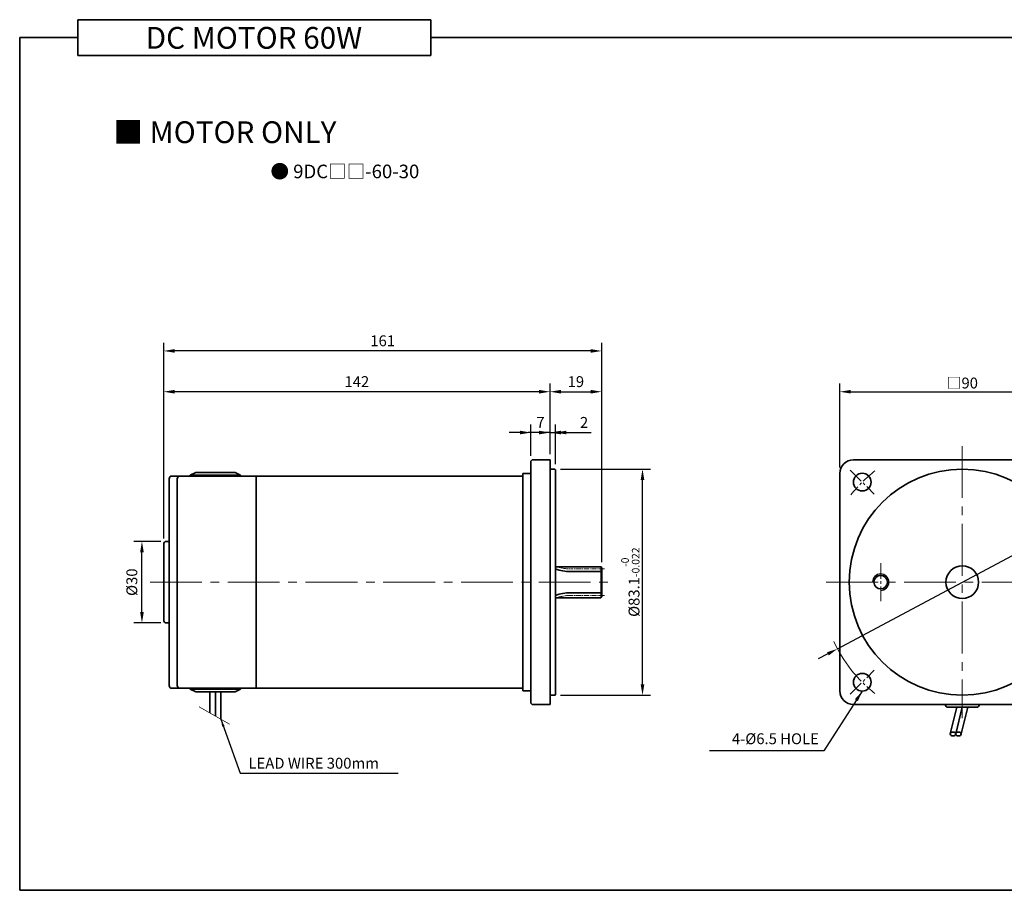
# Model space of a CAD drawing. Units: millimetres. Extents: x 808 to 1748, y -485 to 432.
# Drawn here: x 808 to 1170, y 112 to 432 of the extents above; entities that cross this region are included whole.
import ezdxf

# ---------------------------------------------------------------- set-up
doc = ezdxf.new("R2010")
doc.units = ezdxf.units.MM
doc.linetypes.add('CENTER2', pattern=[28.575, 19.05, -3.175, 3.175, -3.175])
doc.layers.add('3', color=3, linetype='Continuous')
doc.layers.add('OUT', color=7, linetype='Continuous')
for name, color, linetype, lineweight in [('DKM1_SOLIDLINE', 1, 'Continuous', 18), ('DKM2_OUTLINE', 3, 'Continuous', 35), ('DKM3_CENTER', 1, 'CENTER2', 18), ('DKM5_DIM_LINE', 1, 'Continuous', 18), ('DKM7_TEXT', 2, 'Continuous', 18)]:
    doc.layers.add(name, color=color, linetype=linetype, lineweight=lineweight)
doc.styles.get("Standard").update_dxf_attribs({"font": 'romans.shx', "bigfont": 'whgtxt.shx'})
doc.dimstyles.new('DKM-A2', dxfattribs={"dimtxt": 4, "dimasz": 4, "dimexe": 3, "dimexo": 2, "dimgap": 1.2, "dimtad": 1, "dimdsep": 46, "dimtxsty": 'Standard', "dimcen": 0, "dimclrd": 1, "dimclre": 1, "dimclrt": 2, "dimazin": 2, "dimtfac": 1, "dimtmove": 0, "dimatfit": 3, "dimfxl": 1.25, "dimarcsym": 0})
doc.dimstyles.new('DKM-A3', dxfattribs={"dimtxt": 2.83, "dimasz": 2.83, "dimexe": 2.12, "dimexo": 1.42, "dimgap": 1.2, "dimtad": 1, "dimdsep": 46, "dimtxsty": 'Standard', "dimcen": 0, "dimclrd": 1, "dimclre": 1, "dimclrt": 2, "dimazin": 2, "dimtfac": 1, "dimtmove": 0, "dimatfit": 3, "dimfxl": 1.25, "dimarcsym": 0})

# ---------------------------------------------------------------- blocks, each defined once
blk = doc.blocks.new('*D298')
at = {"layer": 'Defpoints', "color": 0, "transparency": 16777216}
for p in [(996.06, 280.1), (996.06, 269.6), (1003.06, 270.1)]:
    blk.add_point(p, dxfattribs=at)
at = {"layer": 'DKM5_DIM_LINE', "color": 1, "lineweight": -2, "transparency": 16777216}
for p, q in [((996.06, 271.6), (996.06, 283.1)), ((1003.06, 272.1), (1003.06, 283.1)), ((992.06, 280.1), (988.06, 280.1)), ((1003.06, 280.1), (996.06, 280.1)), ((1007.06, 280.1), (1011.06, 280.1))]:
    blk.add_line(p, q, dxfattribs=at)
at = {"layer": 'DKM5_DIM_LINE', "color": 1, "transparency": 16777216}
for points in [[(992.06, 280.77), (992.06, 279.44), (996.06, 280.1)], [(1007.06, 280.77), (1007.06, 279.44), (1003.06, 280.1)]]:
    blk.add_solid(points, dxfattribs=at)
at = {"layer": 'DKM5_DIM_LINE', "color": 2, "transparency": 16777216, "insert": (999.56, 283.3), "char_height": 4, "attachment_point": 5}
blk.add_mtext('7', dxfattribs=at)
blk = doc.blocks.new('*D299')
at = {"layer": 'Defpoints', "color": 0, "transparency": 16777216}
for p in [(1005.06, 280.1), (1003.06, 270.1), (1005.06, 266.45)]:
    blk.add_point(p, dxfattribs=at)
at = {"layer": 'DKM5_DIM_LINE', "color": 1, "lineweight": -2, "transparency": 16777216}
for p, q in [((1003.06, 272.1), (1003.06, 283.1)), ((1005.06, 268.45), (1005.06, 283.1)), ((999.06, 280.1), (995.06, 280.1)), ((1003.06, 280.1), (1005.06, 280.1)), ((1009.06, 280.1), (1018.13, 280.1))]:
    blk.add_line(p, q, dxfattribs=at)
at = {"layer": 'DKM5_DIM_LINE', "color": 1, "transparency": 16777216}
for points in [[(999.06, 280.77), (999.06, 279.44), (1003.06, 280.1)], [(1009.06, 280.77), (1009.06, 279.44), (1005.06, 280.1)]]:
    blk.add_solid(points, dxfattribs=at)
at = {"layer": 'DKM5_DIM_LINE', "color": 2, "transparency": 16777216, "insert": (1015.59, 283.3), "char_height": 4, "attachment_point": 5}
blk.add_mtext('2', dxfattribs=at)
blk = doc.blocks.new('*D300')
at = {"layer": 'Defpoints', "color": 0, "transparency": 16777216}
for p in [(861.06, 295.1), (1003.06, 270.1), (861.06, 239.1)]:
    blk.add_point(p, dxfattribs=at)
at = {"layer": 'DKM5_DIM_LINE', "color": 1, "lineweight": -2, "transparency": 16777216}
for p, q in [((861.06, 241.1), (861.06, 298.1)), ((1003.06, 272.1), (1003.06, 298.1)), ((999.06, 295.1), (865.06, 295.1))]:
    blk.add_line(p, q, dxfattribs=at)
at = {"layer": 'DKM5_DIM_LINE', "color": 1, "transparency": 16777216}
for points in [[(865.06, 295.77), (865.06, 294.44), (861.06, 295.1)], [(999.06, 295.77), (999.06, 294.44), (1003.06, 295.1)]]:
    blk.add_solid(points, dxfattribs=at)
at = {"layer": 'DKM5_DIM_LINE', "color": 2, "transparency": 16777216, "insert": (932.06, 298.3), "char_height": 4, "attachment_point": 5}
blk.add_mtext('142', dxfattribs=at)
blk = doc.blocks.new('*D296')
at = {"layer": 'Defpoints', "color": 0, "transparency": 16777216}
for p in [(1022.06, 295.1), (1003.06, 270.1), (1022.06, 230.5)]:
    blk.add_point(p, dxfattribs=at)
at = {"layer": 'DKM5_DIM_LINE', "color": 1, "lineweight": -2, "transparency": 16777216}
for p, q in [((1003.06, 272.1), (1003.06, 298.1)), ((1022.06, 232.5), (1022.06, 298.1)), ((1007.06, 295.1), (1018.06, 295.1))]:
    blk.add_line(p, q, dxfattribs=at)
at = {"layer": 'DKM5_DIM_LINE', "color": 1, "transparency": 16777216}
for points in [[(1007.06, 295.77), (1007.06, 294.44), (1003.06, 295.1)], [(1018.06, 295.77), (1018.06, 294.44), (1022.06, 295.1)]]:
    blk.add_solid(points, dxfattribs=at)
at = {"layer": 'DKM5_DIM_LINE', "color": 2, "transparency": 16777216, "insert": (1012.56, 298.3), "char_height": 4, "attachment_point": 5}
blk.add_mtext('19', dxfattribs=at)
blk = doc.blocks.new('*D301')
at = {"layer": 'Defpoints', "color": 0, "transparency": 16777216}
for p in [(861.06, 310.1), (861.06, 239.1), (1022.06, 230.5)]:
    blk.add_point(p, dxfattribs=at)
at = {"layer": 'DKM5_DIM_LINE', "color": 1, "lineweight": -2, "transparency": 16777216}
for p, q in [((861.06, 241.1), (861.06, 313.1)), ((1022.06, 232.5), (1022.06, 313.1)), ((1018.06, 310.1), (865.06, 310.1))]:
    blk.add_line(p, q, dxfattribs=at)
at = {"layer": 'DKM5_DIM_LINE', "color": 1, "transparency": 16777216}
for points in [[(865.06, 310.77), (865.06, 309.44), (861.06, 310.1)], [(1018.06, 310.77), (1018.06, 309.44), (1022.06, 310.1)]]:
    blk.add_solid(points, dxfattribs=at)
at = {"layer": 'DKM5_DIM_LINE', "color": 2, "transparency": 16777216, "insert": (941.56, 313.3), "char_height": 4, "attachment_point": 5}
blk.add_mtext('161', dxfattribs=at)
blk = doc.blocks.new('*D302')
at = {"layer": 'Defpoints', "color": 0, "transparency": 16777216}
for p in [(1004.86, 266.65), (1037.06, 266.65), (1004.86, 183.55)]:
    blk.add_point(p, dxfattribs=at)
at = {"layer": 'DKM5_DIM_LINE', "color": 1, "lineweight": -2, "transparency": 16777216}
for p, q in [((1006.86, 266.65), (1040.06, 266.65)), ((1037.06, 187.55), (1037.06, 262.65)), ((1006.86, 183.55), (1040.06, 183.55))]:
    blk.add_line(p, q, dxfattribs=at)
at = {"layer": 'DKM5_DIM_LINE', "color": 1, "transparency": 16777216}
for points in [[(1036.39, 262.65), (1037.73, 262.65), (1037.06, 266.65)], [(1036.39, 187.55), (1037.73, 187.55), (1037.06, 183.55)]]:
    blk.add_solid(points, dxfattribs=at)
at = {"layer": 'DKM5_DIM_LINE', "color": 2, "transparency": 16777216, "insert": (1032.59, 225.1), "char_height": 4, "attachment_point": 5, "rotation": 90}
blk.add_mtext('%%C83.1{\\H0.7x;\\S-0^ -0.022;}', dxfattribs=at)
blk = doc.blocks.new('*D303')
at = {"layer": 'Defpoints', "color": 0, "transparency": 16777216}
for p in [(1200.5, 249.58), (1108.73, 200.63)]:
    blk.add_point(p, dxfattribs=at)
at = {"layer": 'DKM5_DIM_LINE', "color": 1, "lineweight": -2, "transparency": 16777216}
for p, q in [((1234.71, 267.83), (1204.03, 251.46)), ((1108.73, 200.63), (1200.5, 249.58)), ((1105.2, 198.75), (1101.67, 196.87))]:
    blk.add_line(p, q, dxfattribs=at)
at = {"layer": 'DKM5_DIM_LINE', "color": 1, "transparency": 16777216}
for points in [[(1203.71, 252.05), (1204.34, 250.87), (1200.5, 249.58)], [(1104.89, 199.34), (1105.52, 198.16), (1108.73, 200.63)]]:
    blk.add_solid(points, dxfattribs=at)
at = {"layer": 'DKM5_DIM_LINE', "color": 2, "transparency": 16777216, "insert": (1219.63, 263.41), "char_height": 4, "attachment_point": 5, "rotation": 28.073}
blk.add_mtext('∅104{\\Fromans|c129;%%P}0.5', dxfattribs=at)
blk = doc.blocks.new('*D297')
at = {"layer": 'Defpoints', "color": 0, "transparency": 16777216}
for p in [(1199.61, 295.1), (1109.62, 265.26), (1199.61, 265.1)]:
    blk.add_point(p, dxfattribs=at)
at = {"layer": 'DKM5_DIM_LINE', "color": 1, "lineweight": -2, "transparency": 16777216}
for p, q in [((1109.62, 267.26), (1109.62, 298.1)), ((1199.61, 267.1), (1199.61, 298.1)), ((1113.62, 295.1), (1195.61, 295.1))]:
    blk.add_line(p, q, dxfattribs=at)
at = {"layer": 'DKM5_DIM_LINE', "color": 1, "transparency": 16777216}
for points in [[(1113.62, 295.77), (1113.62, 294.44), (1109.62, 295.1)], [(1195.61, 295.77), (1195.61, 294.44), (1199.61, 295.1)]]:
    blk.add_solid(points, dxfattribs=at)
at = {"layer": 'DKM5_DIM_LINE', "color": 2, "transparency": 16777216, "insert": (1154.61, 298.3), "char_height": 4, "attachment_point": 5}
blk.add_mtext('{\\fGulim|b0|i0|c129|p50;□}90', dxfattribs=at)
blk = doc.blocks.new('*D304')
at = {"layer": 'Defpoints', "color": 0, "transparency": 16777216}
for p in [(853.06, 240.1), (862.06, 240.1), (862.06, 210.1)]:
    blk.add_point(p, dxfattribs=at)
at = {"layer": 'DKM5_DIM_LINE', "color": 1, "lineweight": -2, "transparency": 16777216}
for p, q in [((860.06, 240.1), (850.06, 240.1)), ((853.06, 214.1), (853.06, 236.1)), ((860.06, 210.1), (850.06, 210.1))]:
    blk.add_line(p, q, dxfattribs=at)
at = {"layer": 'DKM5_DIM_LINE', "color": 1, "transparency": 16777216}
for points in [[(852.39, 236.1), (853.73, 236.1), (853.06, 240.1)], [(852.39, 214.1), (853.73, 214.1), (853.06, 210.1)]]:
    blk.add_solid(points, dxfattribs=at)
at = {"layer": 'DKM5_DIM_LINE', "color": 2, "transparency": 16777216, "insert": (849.86, 225.1), "char_height": 4, "attachment_point": 5, "rotation": 90}
blk.add_mtext('%%C30', dxfattribs=at)

msp = doc.modelspace()

# ---------------------------------------------------------------- linework, layer by layer
at = {"layer": '3', "color": 1}
msp.add_arc((1124.614, 225.104), 3, 270, 180, dxfattribs=at)
at = {"layer": 'DKM1_SOLIDLINE'}
for p, q in [((1021.759, 219.409), (1021.759, 230.8)), ((885.23, 172.905), (874.138, 179.308))]:
    msp.add_line(p, q, dxfattribs=at)
at = {"layer": 'DKM2_OUTLINE'}
for p, q in [((829.55, 431.851), (829.55, 418.742)), ((829.55, 431.851), (959.206, 431.851)), ((959.206, 418.742), (959.206, 431.851)), ((808.122, 425.296), (808.122, 111.845)), ((808.122, 425.296), (829.55, 425.296)), ((959.206, 425.296), (1748.122, 425.296)), ((829.55, 418.742), (959.206, 418.742)), ((996.559, 270.104), (996.059, 269.604)), ((996.059, 269.604), (996.059, 180.604)), ((996.559, 270.104), (1003.059, 270.104)), ((1003.059, 270.104), (1003.059, 180.104)), ((1114.614, 270.104), (1194.614, 270.104)), ((870.809, 264.404), (872.809, 265.404)), ((889.309, 264.404), (870.809, 264.404)), ((870.809, 264.404), (870.809, 264.104)), ((887.309, 265.404), (872.809, 265.404)), ((889.309, 264.404), (887.309, 265.404)), ((889.309, 264.404), (889.309, 264.104)), ((993.059, 265.104), (993.059, 185.104)), ((993.059, 265.104), (996.059, 265.104)), ((1003.059, 266.654), (1004.859, 266.654)), ((1004.859, 266.654), (1005.059, 266.454)), ((1005.059, 266.454), (1005.059, 183.754)), ((1109.614, 185.104), (1109.614, 265.104)), ((863.059, 263.104), (863.059, 187.104)), ((864.059, 264.104), (993.059, 264.104)), ((866.059, 263.104), (866.059, 187.104)), ((895.059, 264.104), (895.059, 186.104)), ((861.059, 239.104), (861.059, 211.104)), ((862.059, 240.104), (863.059, 240.104)), ((1021.759, 230.8), (1005.059, 230.8)), ((1022.059, 229), (1010.559, 229)), ((1021.759, 230.8), (1022.059, 230.5)), ((1022.059, 219.709), (1022.059, 230.5)), ((1022.059, 221.209), (1010.559, 221.209)), ((1021.759, 219.409), (1005.059, 219.409)), ((1021.759, 219.409), (1022.059, 219.709)), ((862.059, 210.104), (863.059, 210.104)), ((864.059, 186.104), (993.059, 186.104)), ((870.809, 185.804), (870.809, 186.104)), ((889.309, 185.804), (870.809, 185.804)), ((870.809, 185.804), (872.809, 184.804)), ((887.309, 184.804), (872.809, 184.804)), ((878.059, 184.804), (878.059, 177.045)), ((880.059, 184.804), (880.059, 175.89)), ((882.059, 184.804), (882.059, 174.735)), ((889.309, 185.804), (887.309, 184.804)), ((889.309, 185.804), (889.309, 186.104)), ((993.059, 185.104), (996.059, 185.104)), ((1003.059, 183.554), (1004.859, 183.554)), ((1004.859, 183.554), (1005.059, 183.754)), ((996.559, 180.104), (996.059, 180.604)), ((996.559, 180.104), (1003.059, 180.104)), ((1194.614, 180.104), (1114.614, 180.104)), ((1159.864, 179.104), (1149.364, 179.104)), ((1152.614, 179.104), (1150.203, 169.309)), ((1154.614, 179.104), (1152.203, 169.309)), ((1156.614, 179.104), (1154.203, 169.309)), ((808.122, 111.845), (1748.122, 111.845))]:
    msp.add_line(p, q, dxfattribs=at)
for centre, radius in [((1154.614, 225.104), 41.55), ((1117.844, 261.874), 3.25), ((1154.614, 225.104), 6), ((1124.614, 225.104), 2.5), ((1117.844, 188.335), 3.25)]:
    msp.add_circle(centre, radius, dxfattribs=at)
for centre, radius, start, end in [((1114.614, 265.104), 5, 90, 180), ((864.059, 263.104), 1, 90, 180), ((867.059, 263.104), 1, 90, 180), ((862.059, 239.104), 1, 90, 180), ((1010.559, 245), 16, 249.89449, 270), ((1010.559, 205.209), 16, 90, 110.10551), ((862.059, 211.104), 1, 180, 270), ((864.059, 187.104), 1, 180, 270), ((867.059, 187.104), 1, 180, 270), ((1114.614, 185.104), 5, 180, 270), ((1149.364, 180.104), 1, 180, 270), ((1159.864, 180.104), 1, 270, 0)]:
    msp.add_arc(centre, radius, start, end, dxfattribs=at)
for centre in [(1151.203, 169.309), (1153.203, 169.309)]:
    msp.add_ellipse(centre, major_axis=(-1, 0), ratio=0.7143228, dxfattribs=at)
at = {"layer": 'DKM3_CENTER'}
for p, q in [((1154.614, 275.104), (1154.614, 175.104)), ((856.059, 225.104), (1027.059, 225.104)), ((1104.614, 225.104), (1204.614, 225.104))]:
    msp.add_line(p, q, dxfattribs=at)
at = {"layer": 'DKM3_CENTER', "ltscale": 0.3}
for p, q in [((1113.425, 266.293), (1122.263, 257.454)), ((1124.614, 232.104), (1124.614, 218.104)), ((1113.425, 183.915), (1122.263, 192.754))]:
    msp.add_line(p, q, dxfattribs=at)
at = {"layer": 'DKM3_CENTER', "ltscale": 0.1}
for p, q in [((1023.059, 229.999), (1010.559, 229.999)), ((1023.059, 220.209), (1010.559, 220.209))]:
    msp.add_line(p, q, dxfattribs=at)
at = {"layer": 'DKM3_CENTER', "ltscale": 0.3}
for start, end in [(128.10934, 141.89066), (218.10934, 231.89066)]:
    msp.add_arc((1154.614, 225.104), 52, start, end, dxfattribs=at)
at = {"layer": 'DKM3_CENTER', "ltscale": 0.1}
for centre, start, end in [((1010.559, 245.999), 249.89449, 270), ((1010.559, 204.209), 90, 110.10551)]:
    msp.add_arc(centre, 16, start, end, dxfattribs=at)
at = {"layer": 'DKM5_DIM_LINE'}
msp.add_arc((1154.614, 225.104), 52, 204.78673, 218.10934, dxfattribs=at)
at = {"layer": 'OUT'}
for p, q in [((1148.364, 180.104), (1148.364, 180.104)), ((1160.864, 180.104), (1160.864, 180.104))]:
    msp.add_line(p, q, dxfattribs=at)

# ---------------------------------------------------------------- texts
at = {"layer": 'DKM7_TEXT', "width": 168.57431, "attachment_point": 5}
for s, insert, char_height in [('{\\fGulim|b1|i0|c129|p50;DC MOTOR 60W}', (894.234, 425.18), 8), ('{\\fGulim|b1|i0|c129|p50;■ MOTOR ONLY}', (883.532, 390.497), 8), ('{\\fGulim|b1|i0|c129|p50;● 9DC□□-60-30}', (927.662, 376.073), 5)]:
    msp.add_mtext(s, dxfattribs=dict(at, insert=insert, char_height=char_height))
at = {"layer": 'DKM7_TEXT', "color": 2, "char_height": 4}
for s, insert, attachment_point in [('4-%%C6.5 HOLE', (1101.884, 164.304), 9), ('LEAD WIRE 300mm', (892.231, 160.554), 1)]:
    msp.add_mtext(s, dxfattribs=dict(at, insert=insert, attachment_point=attachment_point))

# ---------------------------------------------------------------- dimensions: what is measured, and where the dimension line sits
at = {"layer": 'DKM5_DIM_LINE'}
for base, p1, p2, picture, middle in [((861.059, 310.104), (1022.059, 230.5), (861.059, 239.104), '*D301', (941.559, 313.304)), ((861.059, 295.104), (1003.059, 270.104), (861.059, 239.104), '*D300', (932.059, 298.304)), ((1022.059, 295.104), (1003.059, 270.104), (1022.059, 230.5), '*D296', (1012.559, 298.304)), ((996.059, 280.104), (1003.059, 270.104), (996.059, 269.604), '*D298', (999.559, 283.304)), ((1005.059, 280.104), (1003.059, 270.104), (1005.059, 266.454), '*D299', (1015.592, 283.304))]:
    dim = msp.add_linear_dim(base=base, p1=p1, p2=p2, dimstyle='DKM-A2', dxfattribs=at)
    dim.commit()
    dim.dimension.update_dxf_attribs({"geometry": picture, "text_midpoint": middle})
dim = msp.add_linear_dim(base=(1199.614, 295.104), p1=(1109.616, 265.264), p2=(1199.614, 265.104), text='{\\fGulim|b0|i0|c129|p50;□}<>', dimstyle='DKM-A2', dxfattribs=at)
dim.commit()
dim.dimension.update_dxf_attribs({"geometry": '*D297', "text_midpoint": (1154.615, 298.304)})
dim = msp.add_diameter_dim_2p(p1=(1108.731, 200.633), p2=(1200.496, 249.575), text='<>{\\Fromans|c129;%%P}0.5', dimstyle='DKM-A2', dxfattribs=at)
dim.commit()
dim.dimension.update_dxf_attribs({"geometry": '*D303', "text_midpoint": (1219.628, 263.406)})
for base, p1, p2, text, picture, middle in [((1037.059, 266.654), (1004.859, 183.554), (1004.859, 266.654), '%%C<>{\\H0.7x;\\S-0^ -0.022;}', '*D302', (1032.592, 225.104)), ((853.059, 240.104), (862.059, 210.104), (862.059, 240.104), '%%C<>', '*D304', (849.859, 225.104))]:
    dim = msp.add_linear_dim(base=base, p1=p1, p2=p2, angle=90, text=text, dimstyle='DKM-A2', dxfattribs=at)
    dim.commit()
    dim.dimension.update_dxf_attribs({"geometry": picture, "text_midpoint": middle})

# ---------------------------------------------------------------- leaders
msp.add_leader([(1117.844, 185.085), (1103.675, 163.104), (1061.675, 163.104)], dimstyle='DKM-A2', dxfattribs=at)
msp.add_leader([(882.059, 174.735), (889.198, 154.927), (947.198, 154.927)], dimstyle='DKM-A3', override={"dimgap": 1.2, "dimtad": 0}, dxfattribs=at)

doc.saveas('drawing.dxf')
